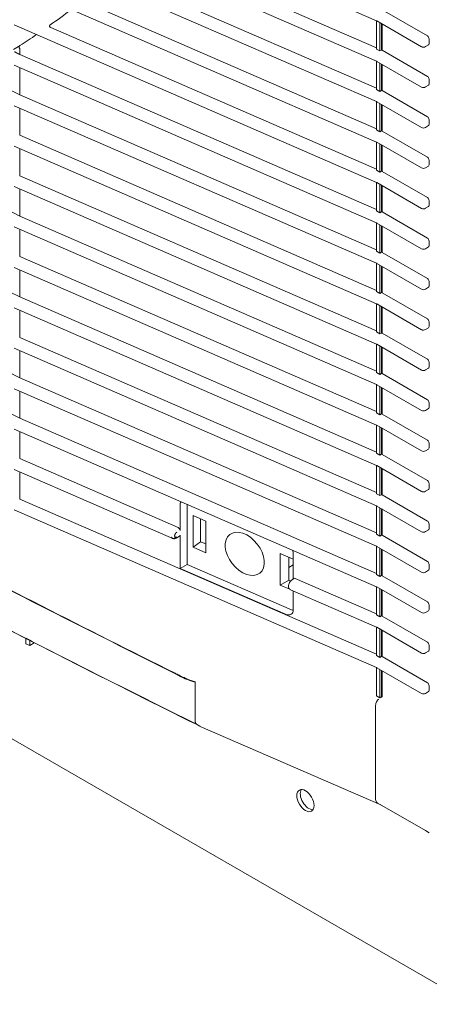
# Model space of a CAD drawing. Units: millimetres. Extents: x -8034 to -488, y -12701 to -7288.
# Drawn here: x -1966 to -1881, y -9950 to -9747 of the extents above; entities that cross this region are included whole.
import ezdxf

# ---------------------------------------------------------------- set-up
doc = ezdxf.new("R2010")
doc.units = ezdxf.units.MM
doc.layers.add('DV6_Default', color=7, linetype='Continuous')

msp = doc.modelspace()

# ---------------------------------------------------------------- linework, layer by layer
at = {"layer": 'DV6_Default', "color": 7, "linetype": 'Continuous', "lineweight": 5}
for p, q in [((-2361.8325, -9667.5216), (-1872.5834, -9949.9896)), ((-1966.8738, -9714.8914), (-1892.2411, -9747.3615)), ((-1966.8738, -9723.2197), (-1892.2411, -9755.6897)), ((-1966.8738, -9731.548), (-1892.2411, -9764.018)), ((-1940.1869, -9732.0819), (-1892.2595, -9752.9334)), ((-1946.0219, -9737.8715), (-1892.2595, -9761.2616)), ((-1966.8738, -9739.8762), (-1892.2411, -9772.3463)), ((-1952.3695, -9743.4382), (-1892.2595, -9769.5899)), ((-1891.121, -9745.1004), (-1881.7943, -9750.4852)), ((-1966.8738, -9748.2045), (-1892.2411, -9780.6745)), ((-1959.2805, -9748.7597), (-1892.2595, -9777.9182)), ((-1892.2595, -9753.1796), (-1892.2595, -9747.3535)), ((-1892.2411, -9747.3615), (-1892.1838, -9747.39)), ((-1892.1838, -9747.39), (-1882.9807, -9752.7034)), ((-1891.5524, -9747.7545), (-1891.5524, -9753.5879)), ((-1891.2098, -9753.3901), (-1891.2098, -9747.9523)), ((-1891.121, -9753.4287), (-1891.121, -9748.0036)), ((-1965.645, -9752.4381), (-1966.961, -9753.2688)), ((-1882.1807, -9752.6737), (-1881.5443, -9752.3062)), ((-1881.4408, -9751.0975), (-1881.4408, -9752.0773)), ((-1965.7068, -9754.2921), (-1965.7068, -9753.1091)), ((-1965.7068, -9754.2921), (-1892.2595, -9786.2464)), ((-1892.2595, -9753.1796), (-1891.5524, -9753.5879)), ((-1891.2098, -9753.3901), (-1891.5524, -9753.5879)), ((-1891.2098, -9753.3901), (-1891.121, -9753.4287)), ((-1891.121, -9753.4287), (-1881.7943, -9758.8134)), ((-1966.8738, -9756.5328), (-1892.2411, -9789.0028)), ((-1965.7068, -9762.6204), (-1965.7068, -9757.0405)), ((-1892.2595, -9761.5079), (-1892.2595, -9755.6817)), ((-1892.2411, -9755.6897), (-1892.1838, -9755.7183)), ((-1892.1838, -9755.7183), (-1882.9807, -9761.0316)), ((-1891.5524, -9756.0828), (-1891.5524, -9761.9161)), ((-1891.2098, -9761.7183), (-1891.2098, -9756.2806)), ((-1891.121, -9761.757), (-1891.121, -9756.3318)), ((-1882.1807, -9761.0019), (-1881.5443, -9760.6345)), ((-1881.4408, -9759.4258), (-1881.4408, -9760.4056)), ((-1965.7068, -9762.6204), (-1892.2595, -9794.5747)), ((-1892.2595, -9761.5079), (-1891.5524, -9761.9161)), ((-1891.2098, -9761.7183), (-1891.5524, -9761.9161)), ((-1891.2098, -9761.7183), (-1891.121, -9761.757)), ((-1891.121, -9761.757), (-1881.7943, -9767.1417)), ((-1966.8738, -9764.861), (-1892.2411, -9797.3311)), ((-1892.2595, -9769.8361), (-1892.2595, -9764.01)), ((-1892.2411, -9764.018), (-1892.1838, -9764.0465)), ((-1892.1838, -9764.0465), (-1882.9807, -9769.3599)), ((-1891.5524, -9764.411), (-1891.5524, -9770.2444)), ((-1891.2098, -9770.0466), (-1891.2098, -9764.6088)), ((-1891.121, -9770.0852), (-1891.121, -9764.6601)), ((-1965.7068, -9770.9487), (-1965.7068, -9765.3688)), ((-1882.1807, -9769.3302), (-1881.5443, -9768.9628)), ((-1881.4408, -9767.7541), (-1881.4408, -9768.7339)), ((-1965.7068, -9770.9487), (-1892.2595, -9802.9029)), ((-1892.2595, -9769.8361), (-1891.5524, -9770.2444)), ((-1891.2098, -9770.0466), (-1891.5524, -9770.2444)), ((-1891.2098, -9770.0466), (-1891.121, -9770.0852)), ((-1891.121, -9770.0852), (-1881.7943, -9775.47)), ((-1966.8738, -9773.1893), (-1892.2411, -9805.6593)), ((-1892.2595, -9778.1644), (-1892.2595, -9772.3383)), ((-1892.2411, -9772.3463), (-1892.1838, -9772.3748)), ((-1892.1838, -9772.3748), (-1882.9807, -9777.6882)), ((-1891.5524, -9772.7393), (-1891.5524, -9778.5727)), ((-1891.2098, -9778.3748), (-1891.2098, -9772.9371)), ((-1891.121, -9778.4135), (-1891.121, -9772.9884)), ((-1965.7068, -9779.2769), (-1965.7068, -9773.697)), ((-1882.1807, -9777.6584), (-1881.5443, -9777.291)), ((-1881.4408, -9776.0823), (-1881.4408, -9777.0621)), ((-1965.7068, -9779.2769), (-1892.2595, -9811.2312)), ((-1892.2595, -9778.1644), (-1891.5524, -9778.5727)), ((-1891.2098, -9778.3748), (-1891.5524, -9778.5727)), ((-1891.2098, -9778.3748), (-1891.121, -9778.4135)), ((-1891.121, -9778.4135), (-1881.7943, -9783.7982)), ((-1892.2595, -9786.4927), (-1892.2595, -9780.6665)), ((-1892.2411, -9780.6745), (-1892.1838, -9780.703)), ((-1892.1838, -9780.703), (-1882.9807, -9786.0164)), ((-1891.5524, -9781.0676), (-1891.5524, -9786.9009)), ((-1891.2098, -9786.7031), (-1891.2098, -9781.2654)), ((-1891.121, -9786.7417), (-1891.121, -9781.3166)), ((-1966.8738, -9781.5176), (-1892.2411, -9813.9876)), ((-1965.7068, -9787.6052), (-1965.7068, -9782.0253)), ((-1881.4408, -9784.4106), (-1881.4408, -9785.3904)), ((-1892.2595, -9786.4927), (-1891.5524, -9786.9009)), ((-1891.2098, -9786.7031), (-1891.5524, -9786.9009)), ((-1891.2098, -9786.7031), (-1891.121, -9786.7417)), ((-1891.121, -9786.7417), (-1881.7943, -9792.1265)), ((-1882.1807, -9785.9867), (-1881.5443, -9785.6193)), ((-1965.7068, -9787.6052), (-1892.2595, -9819.5595)), ((-1892.2595, -9794.8209), (-1892.2595, -9788.9948)), ((-1892.2411, -9789.0028), (-1892.1838, -9789.0313)), ((-1892.1838, -9789.0313), (-1882.9807, -9794.3447)), ((-1891.5524, -9789.3958), (-1891.5524, -9795.2292)), ((-1966.8738, -9789.8458), (-1892.2411, -9822.3159)), ((-1965.7068, -9795.9334), (-1965.7068, -9790.3536)), ((-1891.2098, -9795.0314), (-1891.2098, -9789.5936)), ((-1891.121, -9795.07), (-1891.121, -9789.6449)), ((-1881.4408, -9792.7389), (-1881.4408, -9793.7187)), ((-1892.2595, -9794.8209), (-1891.5524, -9795.2292)), ((-1891.2098, -9795.0314), (-1891.5524, -9795.2292)), ((-1891.2098, -9795.0314), (-1891.121, -9795.07)), ((-1891.121, -9795.07), (-1881.7943, -9800.4548)), ((-1882.1807, -9794.315), (-1881.5443, -9793.9476)), ((-1965.7068, -9795.9334), (-1892.2595, -9827.8877)), ((-1892.2595, -9803.1492), (-1892.2595, -9797.3231)), ((-1892.2411, -9797.3311), (-1892.1838, -9797.3596)), ((-1892.1838, -9797.3596), (-1882.9807, -9802.673)), ((-1966.8738, -9798.1741), (-1892.2411, -9830.6441)), ((-1965.7068, -9804.2617), (-1965.7068, -9798.6818)), ((-1891.5524, -9797.7241), (-1891.5524, -9803.5575)), ((-1891.2098, -9803.3596), (-1891.2098, -9797.9219)), ((-1891.121, -9803.3983), (-1891.121, -9797.9732)), ((-1881.4408, -9801.0671), (-1881.4408, -9802.0469)), ((-1892.2595, -9803.1492), (-1891.5524, -9803.5575)), ((-1891.2098, -9803.3596), (-1891.5524, -9803.5575)), ((-1891.2098, -9803.3596), (-1891.121, -9803.3983)), ((-1891.121, -9803.3983), (-1881.7943, -9808.783)), ((-1882.1807, -9802.6432), (-1881.5443, -9802.2758)), ((-1965.7068, -9804.2617), (-1892.2595, -9836.216)), ((-1892.2595, -9811.4775), (-1892.2595, -9805.6513)), ((-1892.2411, -9805.6593), (-1892.1838, -9805.6878)), ((-1892.1838, -9805.6878), (-1882.9807, -9811.0012)), ((-1966.8738, -9806.5024), (-1892.2411, -9838.9724)), ((-1965.7068, -9812.59), (-1965.7068, -9807.0101)), ((-1891.5524, -9806.0524), (-1891.5524, -9811.8857)), ((-1891.2098, -9811.6879), (-1891.2098, -9806.2502)), ((-1891.121, -9811.7265), (-1891.121, -9806.3014)), ((-1881.4408, -9809.3954), (-1881.4408, -9810.3752)), ((-1892.2595, -9811.4775), (-1891.5524, -9811.8857)), ((-1891.2098, -9811.6879), (-1891.5524, -9811.8857)), ((-1891.2098, -9811.6879), (-1891.121, -9811.7265)), ((-1891.121, -9811.7265), (-1881.7943, -9817.1113)), ((-1882.1807, -9810.9715), (-1881.5443, -9810.6041)), ((-1965.7068, -9812.59), (-1892.2595, -9844.5443)), ((-1966.8738, -9814.8306), (-1892.2411, -9847.3007)), ((-1965.7068, -9820.9182), (-1965.7068, -9815.3383)), ((-1892.2595, -9819.8057), (-1892.2595, -9813.9796)), ((-1892.2411, -9813.9876), (-1892.1838, -9814.0161)), ((-1892.1838, -9814.0161), (-1882.9807, -9819.3295)), ((-1891.5524, -9814.3806), (-1891.5524, -9820.214)), ((-1891.2098, -9820.0162), (-1891.2098, -9814.5784)), ((-1891.121, -9820.0548), (-1891.121, -9814.6297)), ((-1881.4408, -9817.7237), (-1881.4408, -9818.7035)), ((-1892.2595, -9819.8057), (-1891.5524, -9820.214)), ((-1882.1807, -9819.2998), (-1881.5443, -9818.9324)), ((-1965.7068, -9820.9182), (-1892.2595, -9852.8725)), ((-1891.2098, -9820.0162), (-1891.5524, -9820.214)), ((-1891.2098, -9820.0162), (-1891.121, -9820.0548)), ((-1891.121, -9820.0548), (-1881.7943, -9825.4396)), ((-1966.8738, -9823.1589), (-1892.2411, -9855.6289)), ((-1965.7068, -9829.2465), (-1965.7068, -9823.6666)), ((-1892.2595, -9828.134), (-1892.2595, -9822.3079)), ((-1892.2411, -9822.3159), (-1892.1838, -9822.3444)), ((-1892.1838, -9822.3444), (-1882.9807, -9827.6578)), ((-1891.5524, -9822.7089), (-1891.5524, -9828.5422)), ((-1891.2098, -9828.3444), (-1891.2098, -9822.9067)), ((-1891.121, -9828.3831), (-1891.121, -9822.958)), ((-1881.4408, -9826.0519), (-1881.4408, -9827.0317)), ((-1882.1807, -9827.628), (-1881.5443, -9827.2606)), ((-1965.7068, -9829.2465), (-1892.2595, -9861.2008)), ((-1892.2595, -9828.134), (-1891.5524, -9828.5422)), ((-1891.2098, -9828.3444), (-1891.5524, -9828.5422)), ((-1891.2098, -9828.3444), (-1891.121, -9828.3831)), ((-1891.121, -9828.3831), (-1881.7943, -9833.7678)), ((-1966.8738, -9831.4872), (-1892.2411, -9863.9572)), ((-1965.7068, -9837.5748), (-1965.7068, -9831.9949)), ((-1892.2595, -9836.4623), (-1892.2595, -9830.6361)), ((-1892.2411, -9830.6441), (-1892.1838, -9830.6726)), ((-1892.1838, -9830.6726), (-1882.9807, -9835.986)), ((-1891.5524, -9831.0372), (-1891.5524, -9836.8705)), ((-1891.2098, -9836.6727), (-1891.2098, -9831.235)), ((-1891.121, -9836.7113), (-1891.121, -9831.2862)), ((-1882.1807, -9835.9563), (-1881.5443, -9835.5889)), ((-1881.4408, -9834.3802), (-1881.4408, -9835.36)), ((-1965.7068, -9837.5748), (-1933.0956, -9851.7627)), ((-1892.2595, -9836.4623), (-1891.5524, -9836.8705)), ((-1891.2098, -9836.6727), (-1891.5524, -9836.8705)), ((-1891.2098, -9836.6727), (-1891.121, -9836.7113)), ((-1891.121, -9836.7113), (-1881.7943, -9842.0961)), ((-1966.8738, -9839.8154), (-1934.0714, -9854.0866)), ((-1892.2595, -9844.7905), (-1892.2595, -9838.9644)), ((-1892.2411, -9838.9724), (-1892.1838, -9839.0009)), ((-1892.1838, -9839.0009), (-1882.9807, -9844.3143)), ((-1891.5524, -9839.3654), (-1891.5524, -9845.1988)), ((-1891.2098, -9845.001), (-1891.2098, -9839.5632)), ((-1891.121, -9845.0396), (-1891.121, -9839.6145)), ((-1965.7068, -9845.903), (-1965.7068, -9840.3231)), ((-1882.1807, -9844.2846), (-1881.5443, -9843.9171)), ((-1881.4408, -9842.7085), (-1881.4408, -9843.6883)), ((-1965.7068, -9845.903), (-1892.2595, -9877.8573)), ((-1892.2595, -9844.7905), (-1891.5524, -9845.1988)), ((-1891.2098, -9845.001), (-1891.5524, -9845.1988)), ((-1891.2098, -9845.001), (-1891.121, -9845.0396)), ((-1891.121, -9845.0396), (-1881.7943, -9850.4244)), ((-1966.8738, -9848.1437), (-1892.2411, -9880.6137)), ((-1932.6923, -9852.3464), (-1932.6923, -9847.1209)), ((-1931.2642, -9846.9796), (-1931.2642, -9859.3603)), ((-1892.2595, -9853.1188), (-1892.2595, -9847.2926)), ((-1892.2411, -9847.3007), (-1892.1838, -9847.3292)), ((-1892.1838, -9847.3292), (-1882.9807, -9852.6426)), ((-1891.5524, -9847.6937), (-1891.5524, -9853.527)), ((-1891.2098, -9853.3292), (-1891.2098, -9847.8915)), ((-1891.121, -9853.3679), (-1891.121, -9847.9428)), ((-1929.9864, -9855.8337), (-1929.9864, -9849.3018)), ((-1929.9864, -9849.3018), (-1927.3908, -9850.431)), ((-1928.4819, -9854.681), (-1928.4819, -9849.9563)), ((-1927.3908, -9856.963), (-1927.3908, -9850.431)), ((-1882.1807, -9852.6128), (-1881.5443, -9852.2454)), ((-1881.4408, -9851.0367), (-1881.4408, -9852.0165)), ((-1933.4882, -9853.9548), (-1932.8104, -9853.5635)), ((-1932.6923, -9860.1848), (-1932.6923, -9853.3262)), ((-1892.2595, -9853.1188), (-1891.5524, -9853.527)), ((-1891.2098, -9853.3292), (-1891.5524, -9853.527)), ((-1891.2098, -9853.3292), (-1891.121, -9853.3679)), ((-1891.121, -9853.3679), (-1881.7943, -9858.7526)), ((-1928.4819, -9854.681), (-1929.9864, -9855.8337)), ((-1929.9864, -9855.8337), (-1927.3908, -9856.963)), ((-1927.3908, -9855.1557), (-1928.4819, -9854.681)), ((-1892.2595, -9861.4471), (-1892.2595, -9855.6209)), ((-1892.2411, -9855.6289), (-1892.1838, -9855.6574)), ((-1892.1838, -9855.6574), (-1882.9807, -9860.9708)), ((-1891.5524, -9856.022), (-1891.5524, -9861.8553)), ((-1891.2098, -9861.6575), (-1891.2098, -9856.2198)), ((-1891.121, -9861.6961), (-1891.121, -9856.271)), ((-1912.098, -9863.6163), (-1912.098, -9857.0843)), ((-1912.098, -9857.0843), (-1909.3873, -9858.2637)), ((-1910.3129, -9862.5857), (-1910.3129, -9857.861)), ((-1909.3873, -9862.3354), (-1909.3873, -9857.2601)), ((-1932.6923, -9860.1848), (-1931.2642, -9859.3603)), ((-1910.9846, -9869.6291), (-1932.6923, -9860.1848)), ((-1909.7809, -9868.7069), (-1931.2642, -9859.3603)), ((-1909.3873, -9859.4755), (-1910.3129, -9860.0099)), ((-1881.4408, -9859.365), (-1881.4408, -9860.3448)), ((-1910.3129, -9862.5857), (-1912.098, -9863.6163)), ((-1909.9138, -9862.7593), (-1910.3129, -9862.5857)), ((-1909.2921, -9862.2625), (-1909.8337, -9862.6774)), ((-1908.988, -9862.2511), (-1892.2595, -9869.5291)), ((-1892.2595, -9861.4471), (-1891.5524, -9861.8553)), ((-1891.2098, -9861.6575), (-1891.5524, -9861.8553)), ((-1891.2098, -9861.6575), (-1891.121, -9861.6961)), ((-1891.121, -9861.6961), (-1881.7943, -9867.0809)), ((-1882.1807, -9860.9411), (-1881.5443, -9860.5737)), ((-1912.098, -9863.6163), (-1910.0997, -9864.4857)), ((-1909.9684, -9864.5729), (-1892.2411, -9872.2855)), ((-1892.2595, -9869.7753), (-1892.2595, -9863.9492)), ((-1892.2411, -9863.9572), (-1892.1838, -9863.9857)), ((-1892.1838, -9863.9857), (-1882.9807, -9869.2991)), ((-1891.5524, -9864.3502), (-1891.5524, -9870.1836)), ((-1891.2098, -9869.9858), (-1891.2098, -9864.548)), ((-1891.121, -9870.0244), (-1891.121, -9864.5993)), ((-1909.3873, -9868.691), (-1909.3873, -9864.8258)), ((-1881.4408, -9867.6933), (-1881.4408, -9868.6731)), ((-1892.2595, -9869.7753), (-1891.5524, -9870.1836)), ((-1891.2098, -9869.9858), (-1891.5524, -9870.1836)), ((-1891.2098, -9869.9858), (-1891.121, -9870.0244)), ((-1891.121, -9870.0244), (-1881.7943, -9875.4092)), ((-1882.1807, -9869.2694), (-1881.5443, -9868.9019)), ((-1892.2595, -9878.1036), (-1892.2595, -9872.2774)), ((-1892.2411, -9872.2855), (-1892.1838, -9872.314)), ((-1892.1838, -9872.314), (-1882.9807, -9877.6273)), ((-1891.5524, -9872.6785), (-1891.5524, -9878.5118)), ((-1964.4621, -9874.5667), (-1964.4621, -9875.699)), ((-1891.2098, -9878.314), (-1891.2098, -9872.8763)), ((-1891.121, -9878.3527), (-1891.121, -9872.9276)), ((-1963.6556, -9876.0498), (-1964.4621, -9875.699)), ((-1963.0405, -9875.336), (-1963.6556, -9874.9822)), ((-1963.6556, -9874.9822), (-1963.6556, -9876.0498)), ((-1962.7108, -9875.5043), (-1963.6556, -9876.0498)), ((-1881.4408, -9876.0215), (-1881.4408, -9877.0013)), ((-1892.2595, -9878.1036), (-1891.5524, -9878.5118)), ((-1891.2098, -9878.314), (-1891.5524, -9878.5118)), ((-1891.2098, -9878.314), (-1891.121, -9878.3527)), ((-1891.121, -9878.3527), (-1881.7943, -9883.7374)), ((-1882.1807, -9877.5976), (-1881.5443, -9877.2302)), ((-1892.2595, -9886.4319), (-1892.2595, -9880.6057)), ((-1892.2411, -9880.6137), (-1892.1838, -9880.6422)), ((-1892.1838, -9880.6422), (-1882.9807, -9885.9556)), ((-1891.5524, -9881.0068), (-1891.5524, -9886.8401)), ((-1891.2098, -9886.479), (-1891.2098, -9881.2046)), ((-1891.121, -9886.5176), (-1891.121, -9881.2558)), ((-1929.5768, -9883.5377), (-1929.5768, -9891.6277)), ((-1881.4408, -9884.3498), (-1881.4408, -9885.3296)), ((-1891.5524, -9886.8401), (-1892.2595, -9886.4319)), ((-1891.5524, -9886.8401), (-1891.3526, -9886.7247)), ((-1882.1807, -9885.9259), (-1881.5443, -9885.5585)), ((-1892.4363, -9888.371), (-1892.4363, -9907.7862)), ((-1929.3008, -9892.2962), (-1928.5963, -9892.7076)), ((-1928.5545, -9892.7288), (-1891.3888, -9908.8983)), ((-1882.1908, -9914.2088), (-1892.1474, -9908.4603)), ((-1881.3979, -9914.6666), (-1882.1908, -9914.2088))]:
    msp.add_line(p, q, dxfattribs=at)
for centre, radius, start, end in [((-1882.593, -9752.0639), 0.736, 238.944466, 304.063167), ((-1965.7588, -9753.1077), 0.052, 358.3785, 31.693728), ((-1882.593, -9760.3922), 0.736, 238.944466, 304.063167), ((-1882.593, -9768.7204), 0.736, 238.944466, 304.063167), ((-1882.593, -9777.0487), 0.736, 238.944466, 304.063167), ((-1882.593, -9785.377), 0.736, 238.944466, 304.063167), ((-1882.593, -9793.7052), 0.736, 238.944466, 304.063167), ((-1882.593, -9802.0335), 0.736, 238.944466, 304.063167), ((-1882.593, -9810.3618), 0.736, 238.944466, 304.063167), ((-1882.593, -9818.69), 0.736, 238.944466, 304.063167), ((-1882.593, -9827.0183), 0.736, 238.944466, 304.063167), ((-1882.593, -9835.3466), 0.736, 238.944466, 304.063167), ((-1882.593, -9843.6748), 0.736, 238.944466, 304.063167), ((-1933.9082, -9853.2693), 0.804, 246.578401, 301.490037), ((-1882.593, -9852.0031), 0.736, 238.944466, 304.063167), ((-1882.593, -9860.3314), 0.736, 238.944466, 304.063167), ((-1882.593, -9868.6596), 0.736, 238.944466, 304.063167), ((-1882.593, -9876.9879), 0.736, 238.944466, 304.063167), ((-1927.4186, -9872.3149), 11.4284, 236.870479, 259.114791), ((-1929.6616, -9883.5387), 0.0848, 0.694811, 20.34599), ((-1882.593, -9885.3161), 0.736, 238.944466, 304.063167)]:
    msp.add_arc(centre, radius, start, end, dxfattribs=at)
for centre, major_axis, ratio, start_param, end_param in [((524.993, -8250.0778), (-3756.8873, 0), 0.57735027, 0.71190665, 0.85888968), ((-2150.2987, -9495.4617), (-195.478, 249.3205), 0.65109145, 3.11337249, 3.1398839), ((-2150.2987, -9495.4617), (195.4781, -249.3205), 0.65109144, -0.06425295, -0.04463258), ((-1881.7943, -9750.8934), (0.25, -0.433), 0.57735027, 0.78539816, 2.35619449), ((-1881.7943, -9751.8732), (-0.25, 0.433), 0.57735027, 3.14159265, 3.92699082), ((525.1527, -8137.2652), (-3758.8845, -0.1034), 0.57735247, 0.84331338, 0.84641653), ((-1881.7943, -9759.2217), (0.25, -0.433), 0.57735027, 0.78539816, 2.35619449), ((-1881.7943, -9760.2015), (-0.25, 0.433), 0.57735027, 3.14159265, 3.92699082), ((524.993, -8203.9952), (-3758.7112, 0), 0.57735027, 0.8010056, 0.84644835), ((-1881.7943, -9767.55), (0.25, -0.433), 0.57735027, 0.78539816, 2.35619449), ((524.9929, -8162.354), (-3758.7111, 0.0001), 0.57735027, 0.83335547, 0.84644837), ((-1881.7943, -9768.5297), (-0.25, 0.433), 0.57735027, 3.14159265, 3.92699082), ((524.993, -8195.667), (-3758.7112, 0), 0.57735027, 0.81155358, 0.84644835), ((524.9929, -8179.0105), (-3758.7112, 0), 0.57735027, 0.82440175, 0.84644836), ((-1881.7943, -9775.8782), (0.25, -0.433), 0.57735027, 0.78539816, 2.35619449), ((-1881.7943, -9776.858), (-0.25, 0.433), 0.57735027, 3.14159265, 3.92699082), ((524.993, -8250.9933), (-3755.766, 0), 0.57735027, 0.78539816, 0.84619696), ((-1881.7943, -9784.2065), (0.25, -0.433), 0.57735027, 0.78539816, 2.35619449), ((-1881.7943, -9785.1863), (-0.25, 0.433), 0.57735027, 3.14159265, 3.92699082), ((-1881.7943, -9792.5347), (0.25, -0.433), 0.57735027, 0.78539816, 2.35619449), ((-1881.7943, -9793.5145), (-0.25, 0.433), 0.57735027, 3.14159265, 3.92699082), ((-1881.7943, -9800.863), (0.25, -0.433), 0.57735027, 0.78539816, 2.35619449), ((-1881.7943, -9801.8428), (-0.25, 0.433), 0.57735027, 3.14159265, 3.92699082), ((-1881.7943, -9809.1913), (0.25, -0.433), 0.57735027, 0.78539816, 2.35619449), ((-1881.7943, -9810.1711), (-0.25, 0.433), 0.57735027, 3.14159265, 3.92699082), ((-1881.7943, -9817.5195), (0.25, -0.433), 0.57735027, 0.78539816, 2.35619449), ((-1881.7943, -9818.4993), (-0.25, 0.433), 0.57735027, 3.14159265, 3.92699082), ((-1881.7943, -9825.8478), (0.25, -0.433), 0.57735027, 0.78539816, 2.35619449), ((-1881.7943, -9826.8276), (-0.25, 0.433), 0.57735027, 3.14159265, 3.92699082), ((-1881.7943, -9834.1761), (0.25, -0.433), 0.57735027, 0.78539816, 2.35619449), ((-1881.7943, -9835.1559), (-0.25, 0.433), 0.57735027, 3.14159265, 3.92699082), ((-1881.7943, -9842.5043), (0.25, -0.433), 0.57735027, 0.78539816, 2.35619449), ((-1881.7943, -9843.4841), (-0.25, 0.433), 0.57735027, 3.14159265, 3.92699082), ((-1931.0794, -9847.8226), (1.2407, -1.5833), 0.65098965, 3.34893303, 3.83479802), ((-1881.7943, -9850.8326), (0.25, -0.433), 0.57735027, 0.78539816, 2.35619449), ((-1933.0956, -9852.171), (-0.3102, 0.3958), 0.65098965, 3.83479802, 5.40559435), ((-1881.7943, -9851.8124), (-0.25, 0.433), 0.57735027, 3.14159265, 3.92699082), ((524.993, -8241.3923), (-3757.3866, 0), 0.57735027, 0.83799825, 0.85745568), ((-1933.0956, -9853.1508), (-0.3102, 0.3958), 0.65098965, 3.04939986, 3.83479802), ((524.993, -8241.5089), (-3757.3266, 0), 0.57735027, 0.83888601, 0.85745568), ((-1910.9846, -9856.5651), (-1.2164, 1.5876), 0.65208316, 3.84672206, 4.33258705), ((-1881.7943, -9859.1609), (0.25, -0.433), 0.57735027, 0.78539816, 2.35619449), ((-1881.7943, -9860.1407), (-0.25, 0.433), 0.57735027, 3.14159265, 3.92699082), ((-1908.988, -9862.6594), (0.3041, -0.3969), 0.65208316, 2.27592573, 3.14159265), ((-1881.7943, -9867.4891), (0.25, -0.433), 0.57735027, 0.78539816, 2.35619449), ((-1881.7943, -9868.4689), (-0.25, 0.433), 0.57735027, 3.14159265, 3.92699082), ((-1910.9846, -9867.9961), (-1.2164, 1.5876), 0.65208316, 2.27592573, 3.84672206), ((-1909.7809, -9867.0739), (-1.2164, 1.5876), 0.65208316, 2.27592573, 2.52123365), ((524.9934, -8250.993), (-3755.7665, -0.0003), 0.57735028, 0.84670226, 0.85887971), ((-1881.7943, -9875.8174), (0.25, -0.433), 0.57735027, 0.78539816, 2.35619449), ((-1881.7943, -9876.7972), (-0.25, 0.433), 0.57735027, 3.14159265, 3.92699082), ((-1933.7955, -9881.9728), (0.0894, 0.1789), 0.5342856, 5.46426335, 6.25899533), ((-1881.7943, -9884.1457), (0.25, -0.433), 0.57735027, 0.78539816, 2.35619449), ((-1891.3526, -9886.5614), (0.102, 0.1732), 0.57729506, 3.93676932, 5.50756565), ((-1891.2525, -9886.605), (-0.0901, -0.1788), 0.53575209, 0.75504229, 2.32583862), ((-1881.7943, -9885.1255), (-0.25, 0.433), 0.57735027, 3.14159265, 3.92699082), ((-1891.7787, -9887.9342), (0.4507, 0.894), 0.53575209, 0.75504229, 2.32583862), ((-1906.1886, -9907.6177), (1.25, -2.1651), 0.57735027, 3.42834921, 5.99642875), ((-1891.4498, -9907.131), (-0.6761, -1.3409), 0.53575209, 5.46743127, 6.25282943)]:
    msp.add_ellipse(centre, major_axis=major_axis, ratio=ratio, start_param=start_param, end_param=end_param, dxfattribs=at)
for centre, major_axis, ratio in [((-1919.3797, -9857.1824), (3.1017, -3.9582), 0.65098965), ((-1906.8957, -9908.0259), (1.25, -2.1651), 0.57735027)]:
    msp.add_ellipse(centre, major_axis=major_axis, ratio=ratio, dxfattribs=at)
for points, degree, knots in [([(-1959.4789, -9748.2741), (-1959.4922, -9748.2825), (-1959.519, -9748.2995), (-1959.55, -9748.3295), (-1959.5735, -9748.3626), (-1959.592, -9748.4075), (-1959.5947, -9748.4668), (-1959.5615, -9748.5592), (-1959.4851, -9748.6402), (-1959.3951, -9748.7013), (-1959.3368, -9748.734), (-1959.2985, -9748.7515), (-1959.2805, -9748.7597)], 3, [0, 0, 0, 0, 0.06073237, 0.12266324, 0.18596289, 0.25074546, 0.3673551, 0.50094565, 0.74971135, 0.84969301, 0.9292311, 1, 1, 1, 1]), ([(-1965.7145, -9753.0803), (-1965.745, -9753.0228), (-1965.8082, -9752.9035), (-1965.8192, -9752.7396), (-1965.7848, -9752.5647), (-1965.7053, -9752.4926), (-1965.6471, -9752.4398)], 3, [0, 0, 0, 0, 0.24117783, 0.50075797, 0.63449472, 1, 1, 1, 1]), ([(-1933.7382, -9853.9301), (-1933.8054, -9853.9676), (-1933.9355, -9854.0403), (-1934.1097, -9854.0591), (-1934.2499, -9854.0186), (-1934.3536, -9853.9286), (-1934.4067, -9853.8337), (-1934.4276, -9853.7746), (-1934.4313, -9853.763)], 3, [0, 0, 0, 0, 0.22012029, 0.42629508, 0.61852056, 0.79679677, 0.96112852, 1, 1, 1, 1]), ([(-1933.3847, -9852.7462), (-1933.4697, -9852.7952), (-1933.5486, -9852.8781), (-1933.627, -9852.9604), (-1933.6876, -9853.0646), (-1933.7477, -9853.1677), (-1933.7805, -9853.2771), (-1933.813, -9853.3855), (-1933.8131, -9853.4834), (-1933.8132, -9853.5805), (-1933.7805, -9853.6521), (-1933.7481, -9853.723), (-1933.6876, -9853.7574), (-1933.6277, -9853.7914), (-1933.5486, -9853.7833), (-1933.4701, -9853.7753), (-1933.3847, -9853.726)], 2, [0, 0, 0, 0.125, 0.125, 0.25, 0.25, 0.375, 0.375, 0.5, 0.5, 0.625, 0.625, 0.75, 0.75, 0.875, 0.875, 1, 1, 1]), ([(-1909.8337, -9862.6774), (-1909.9224, -9862.7572), (-1910.0868, -9862.9106), (-1910.2871, -9863.2719), (-1910.4023, -9863.6878), (-1910.3925, -9864.058), (-1910.2636, -9864.3449), (-1910.1071, -9864.5134), (-1909.9982, -9864.5507), (-1909.9612, -9864.5629)], 3, [0, 0, 0, 0, 0.15082727, 0.32988463, 0.50720958, 0.70392259, 0.83239094, 0.95117018, 1, 1, 1, 1]), ([(-1933.7038, -9881.7951), (-1933.6417, -9881.8261), (-1933.4429, -9881.9255), (-1933.0956, -9882.0973), (-1932.6237, -9882.3279), (-1932.127, -9882.5662), (-1931.5906, -9882.8173), (-1931.0814, -9883.0475), (-1930.681, -9883.219), (-1930.4208, -9883.3239), (-1930.2758, -9883.3799), (-1930.1446, -9883.4281), (-1930.0271, -9883.4683), (-1929.9235, -9883.5007), (-1929.8337, -9883.5254), (-1929.7577, -9883.5424), (-1929.6954, -9883.5517), (-1929.6464, -9883.5537), (-1929.6114, -9883.5478), (-1929.587, -9883.5353), (-1929.5836, -9883.5172), (-1929.5821, -9883.5092)], 3, [0, 0, 0, 0, 0.04459596, 0.14285804, 0.25000162, 0.38377481, 0.4999983, 0.63556189, 0.74998887, 0.78816607, 0.8230676, 0.854702, 0.88308076, 0.90821983, 0.93014216, 0.94888252, 0.96449692, 0.97708317, 0.98683061, 0.99415228, 1, 1, 1, 1]), ([(-1929.5768, -9891.6277), (-1929.5768, -9891.7086), (-1929.5707, -9891.7837), (-1929.5468, -9891.923), (-1929.5287, -9891.9877), (-1929.4579, -9892.1594), (-1929.3887, -9892.2449), (-1929.3008, -9892.2962)], 3, [0, 0, 0, 0, 0.25, 0.25, 0.5, 0.5, 1, 1, 1, 1])]:
    msp.add_open_spline(points, degree=degree, knots=knots, dxfattribs=at)
for points in [[(-1966.7704, -9753.7486), (-1966.2387, -9754.0204), (-1965.7068, -9754.2921)], [(-1963.6556, -9874.9822), (-1964.0589, -9874.7745), (-1964.4621, -9874.5667)]]:
    msp.add_open_spline(points, degree=2, dxfattribs=at)

doc.saveas('drawing.dxf')
